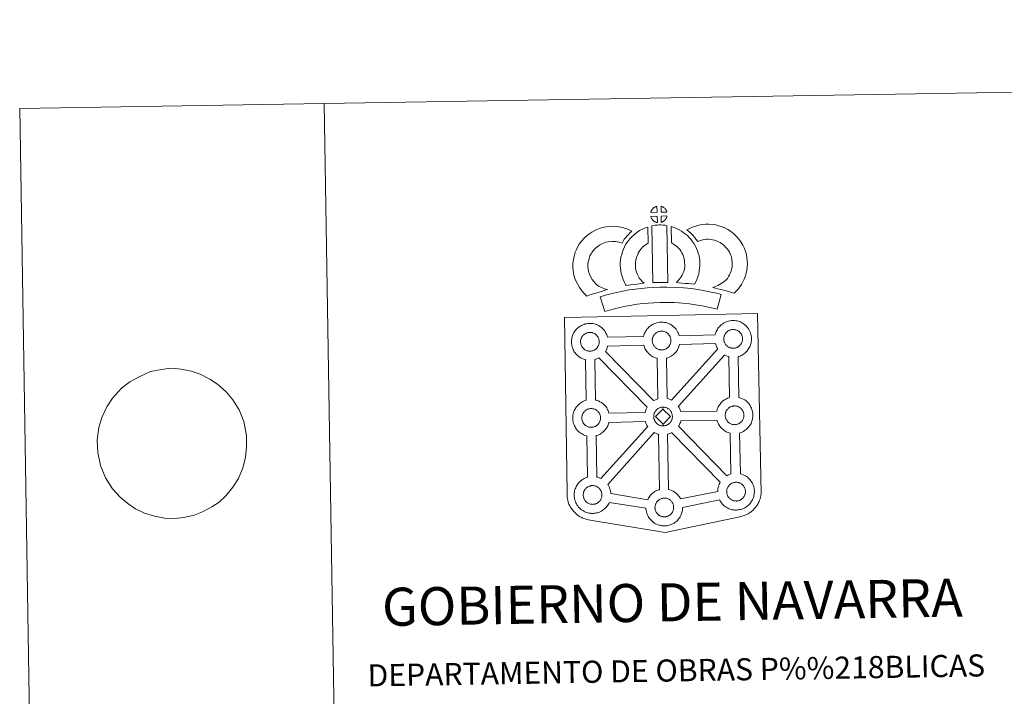
# Model space of a CAD drawing. Units: metres. Extents: x 609341 to 613844, y 4768243 to 4771286.
# Drawn here: x 609341 to 610149, y 4770730 to 4771286 of the extents above; entities that cross this region are included whole.
import ezdxf
from ezdxf.enums import TextEntityAlignment as Align

# ---------------------------------------------------------------- set-up
doc = ezdxf.new("R2010")
doc.units = ezdxf.units.M
doc.header["$MEASUREMENT"] = 0
doc.layers.add('Nivel 63', color=7, linetype='Continuous', lineweight=0)
doc.styles.add('Style-arial', font='arial.shx', dxfattribs={"bigfont": 'arialbig.shx'})

msp = doc.modelspace()

# ---------------------------------------------------------------- linework, layer by layer
at = {"layer": 'Nivel 63', "color": 7, "linetype": 'Continuous', "lineweight": 0}
for p, q in [((609590.7, 4771216.63, 0.01), (609340.74, 4771212.53, 0.01)), ((609590.7, 4771216.63, 0.01), (609639.33, 4768247.03, 0.01)), ((609340.74, 4771212.53, 0.01), (609389.36, 4768242.93, 0.01))]:
    msp.add_line(p, q, dxfattribs=at)
at = {"layer": 'Nivel 63', "color": 250, "linetype": 'Continuous', "lineweight": 0}
msp.add_line((609431.08, 4770988.15, 0.01), (609424.44, 4770983.11, 0.01), dxfattribs=at)
at = {"layer": 'Nivel 63', "color": 7, "linetype": 'Continuous', "lineweight": 0, "elevation": 0.01, "flags": 128}
msp.add_lwpolyline([(613843.76, 4768315.9), (613795.12, 4771285.51), (609590.7, 4771216.63)], dxfattribs=at)
at = {"layer": 'Nivel 63', "color": 7, "linetype": 'Continuous', "lineweight": 13, "elevation": 0.01, "flags": 128}
for points in [[(609864.33, 4771127.39), (609859.06, 4771127.23), (609859.23, 4771127.7), (609859.35, 4771128.11), (609859.52, 4771128.52), (609859.71, 4771128.91), (609859.92, 4771129.29), (609860.16, 4771129.66), (609860.41, 4771130), (609860.71, 4771130.37), (609860.98, 4771130.67), (609861.27, 4771130.95), (609861.57, 4771131.17), (609861.92, 4771131.42), (609862.28, 4771131.65), (609862.74, 4771131.91), (609863.13, 4771132.09), (609863.63, 4771132.28), (609864.12, 4771132.42), (609864.18, 4771132.44)], [(609872.4, 4771127.4), (609867.63, 4771127.45), (609867.49, 4771132.5), (609868.49, 4771132.08), (609869.06, 4771131.8), (609869.64, 4771131.47), (609870.17, 4771131.07), (609870.57, 4771130.71), (609870.89, 4771130.31), (609871.18, 4771129.97), (609871.52, 4771129.5), (609871.73, 4771129.14), (609871.89, 4771128.83), (609872.04, 4771128.48), (609872.24, 4771127.98), (609872.37, 4771127.55)], [(609864.47, 4771118.97), (609864.23, 4771118.99), (609863.86, 4771119.09), (609863.42, 4771119.22), (609862.87, 4771119.45), (609862.46, 4771119.65), (609862.04, 4771119.89), (609861.62, 4771120.19), (609861.28, 4771120.45), (609860.93, 4771120.77), (609860.52, 4771121.2), (609860.14, 4771121.69), (609859.92, 4771122), (609859.74, 4771122.33), (609859.51, 4771122.77), (609859.31, 4771123.23), (609859.17, 4771123.6), (609859.08, 4771124.07), (609864.33, 4771124.13)], [(609859.88, 4771116.22), (609861.21, 4771116.54), (609862.57, 4771116.77), (609864.39, 4771116.95), (609865.8, 4771117.01), (609867.44, 4771117.01), (609869.2, 4771116.91), (609870.95, 4771116.72), (609872.33, 4771116.43), (609873.16, 4771069.85), (609868.8, 4771069.9), (609865.04, 4771069.86), (609860.8, 4771069.69)], [(609867.67, 4771119.05), (609867.59, 4771124.2), (609872.38, 4771124.39), (609872.35, 4771124.29), (609872.25, 4771123.82), (609872.14, 4771123.5), (609871.98, 4771123.07), (609871.8, 4771122.68), (609871.6, 4771122.28), (609871.36, 4771121.94), (609871.14, 4771121.61), (609870.87, 4771121.26), (609870.54, 4771120.9), (609870.22, 4771120.59), (609869.92, 4771120.33), (609869.63, 4771120.09), (609869.34, 4771119.9), (609869.03, 4771119.73), (609868.7, 4771119.55), (609868.3, 4771119.35)], [(609927.62, 4771060.95), (609926.26, 4771061.43), (609924.45, 4771061.98), (609922.14, 4771062.66), (609919.1, 4771063.49), (609916.56, 4771064.12), (609914.15, 4771064.71), (609912.14, 4771065.17), (609910, 4771065.81), (609911.32, 4771066.17), (609912.74, 4771066.68), (609914.2, 4771067.28), (609915.62, 4771068.01), (609916.87, 4771068.84), (609918.95, 4771070.29), (609920.69, 4771071.62), (609921.37, 4771072.28), (609921.97, 4771073.1), (609922.95, 4771074.61), (609923.74, 4771075.97), (609924.35, 4771077.3), (609925.03, 4771079.11), (609925.49, 4771080.65), (609925.83, 4771082.05), (609925.96, 4771083.28), (609926.04, 4771084.95), (609925.99, 4771086.53), (609925.66, 4771088.52), (609925.25, 4771090.75), (609924.91, 4771091.99), (609924.35, 4771093.37), (609923.78, 4771094.58), (609922.8, 4771096.17), (609921.82, 4771097.46), (609920.54, 4771098.91), (609919.09, 4771100.32), (609917.16, 4771101.85), (609916.1, 4771102.59), (609914.72, 4771103.27), (609913.4, 4771103.83), (609911.39, 4771104.45), (609909.8, 4771104.91), (609908.25, 4771105.13), (609906.17, 4771105.3), (609904.51, 4771105.36), (609903.3, 4771105.2), (609901.73, 4771104.83), (609899.77, 4771104.29), (609897.83, 4771103.56), (609897.68, 4771103.51), (609896.12, 4771105.43), (609894.89, 4771107.07), (609893.49, 4771108.59), (609891.93, 4771110.21), (609890.3, 4771111.75), (609888.77, 4771113.03), (609890.96, 4771114.16), (609893.34, 4771115.11), (609895.96, 4771116.11), (609898.64, 4771116.84), (609901.07, 4771117.42), (609903.98, 4771117.77), (609906.85, 4771117.68), (609909.65, 4771117.47), (609912.4, 4771117.05), (609914.94, 4771116.34), (609917.67, 4771115.48), (609919.88, 4771114.55), (609922.4, 4771113.3), (609924.54, 4771111.82), (609927.28, 4771109.65), (609929.52, 4771107.46), (609931.42, 4771105.33), (609933.03, 4771103.2), (609934.7, 4771100.49), (609935.71, 4771098.35), (609936.69, 4771095.94), (609937.34, 4771093.5), (609937.88, 4771090.67), (609938.35, 4771087.71), (609938.44, 4771084.86), (609938.33, 4771082.4), (609938.08, 4771079.9), (609937.44, 4771077.35), (609936.78, 4771075.14), (609935.8, 4771072.53), (609934.76, 4771070.26), (609933.49, 4771068.11), (609932.27, 4771066.21), (609930.98, 4771064.34), (609929.52, 4771062.84)], [(609815.19, 4771067.45), (609816.78, 4771066.55), (609818.17, 4771065.91), (609819.49, 4771065.27), (609821.14, 4771064.61), (609823.65, 4771064.02), (609822.45, 4771063.64), (609820.86, 4771063.23), (609818.69, 4771062.51), (609816.7, 4771061.94), (609813.92, 4771061.07), (609811.71, 4771060.43), (609809.32, 4771059.59), (609806.49, 4771058.6), (609804.55, 4771060.53), (609802.4, 4771062.97), (609800.42, 4771065.54), (609798.76, 4771068.57), (609797.1, 4771072.11), (609795.89, 4771075.93), (609795.26, 4771079.57), (609795, 4771082.63), (609795.06, 4771085.77), (609795.48, 4771088.7), (609796.03, 4771091.44), (609796.97, 4771094.74), (609797.94, 4771096.95), (609799.18, 4771099.34), (609800.24, 4771101.19), (609802.08, 4771103.7), (609804.73, 4771106.53), (609807.44, 4771108.95), (609810.59, 4771111.11), (609814.2, 4771113.06), (609818.44, 4771114.66), (609822.12, 4771115.53), (609827.05, 4771115.94), (609831.48, 4771115.78), (609835.79, 4771114.94), (609840.31, 4771113.6), (609843.54, 4771112.04), (609841.96, 4771110.61), (609840.44, 4771109.04), (609839.38, 4771107.87), (609838.35, 4771106.5), (609837.31, 4771105.23), (609836.4, 4771103.79), (609835.45, 4771102.11), (609832.83, 4771102.89), (609830.05, 4771103.43), (609827.36, 4771103.53), (609824.05, 4771103.25), (609822.07, 4771102.79), (609819.38, 4771101.76), (609817.05, 4771100.5), (609815.11, 4771099.17), (609813.41, 4771097.65), (609811.64, 4771095.78), (609810.65, 4771094.41), (609810.07, 4771093.41), (609809.14, 4771091.61), (609808.66, 4771090.51), (609808.08, 4771088.5), (609807.7, 4771086.63), (609807.44, 4771084.79), (609807.41, 4771083.01), (609807.56, 4771081.16), (609807.96, 4771078.89), (609808.68, 4771076.64), (609809.84, 4771074.17), (609810.84, 4771072.33), (609811.98, 4771070.85), (609813.56, 4771069.04)], [(609849.59, 4771073.43), (609850.84, 4771072.03), (609852.02, 4771070.73), (609853.65, 4771069.17), (609850.99, 4771068.9), (609847.97, 4771068.53), (609845.25, 4771068.18), (609842.78, 4771067.76), (609840.74, 4771067.49), (609838.84, 4771067.26), (609838.31, 4771068.19), (609837.49, 4771069.82), (609836.4, 4771072.13), (609835.46, 4771074.74), (609834.82, 4771077.18), (609834.36, 4771079.54), (609834.13, 4771081.58), (609834.01, 4771083.69), (609834.07, 4771086.19), (609834.26, 4771088.24), (609834.6, 4771090.58), (609835.2, 4771092.83), (609835.87, 4771095.13), (609836.7, 4771097.24), (609837.56, 4771099.07), (609838.7, 4771101.43), (609840.15, 4771103.57), (609841.8, 4771105.58), (609843.78, 4771107.58), (609845.62, 4771109.29), (609847.57, 4771110.7), (609849.9, 4771112.35), (609852.33, 4771113.51), (609854.75, 4771114.72), (609856.56, 4771115.21), (609856.98, 4771102), (609856.21, 4771101.63), (609854.81, 4771100.63), (609853.48, 4771099.67), (609852.39, 4771098.67), (609851.03, 4771097.28), (609850.12, 4771096.16), (609849.46, 4771095.21), (609848.74, 4771093.73), (609848.08, 4771092.33), (609847.61, 4771091.13), (609847.15, 4771089.49), (609846.76, 4771088.08), (609846.57, 4771086.76), (609846.45, 4771085.48), (609846.42, 4771083.9), (609846.49, 4771082.6), (609846.62, 4771081.45), (609846.92, 4771079.93), (609847.31, 4771078.39), (609847.85, 4771076.9), (609848.64, 4771075.25), (609849.24, 4771074.04)], [(609895.07, 4771068.53), (609892.52, 4771068.62), (609890.18, 4771068.88), (609887.45, 4771069.08), (609884.64, 4771069.36), (609881.73, 4771069.53), (609880.13, 4771069.81), (609880.6, 4771070.31), (609881.43, 4771071.15), (609882.4, 4771072.32), (609883.25, 4771073.33), (609884.14, 4771074.53), (609884.96, 4771075.9), (609885.53, 4771077.2), (609886.14, 4771078.71), (609886.4, 4771079.59), (609886.67, 4771081.12), (609886.93, 4771083), (609887.03, 4771083.88), (609887.01, 4771084.63), (609886.9, 4771086.3), (609886.74, 4771088.06), (609886.57, 4771089.01), (609886.23, 4771090.27), (609885.86, 4771091.35), (609885.27, 4771092.74), (609884.65, 4771094.05), (609884.09, 4771095.11), (609883.12, 4771096.49), (609882.58, 4771097.24), (609881.66, 4771098.14), (609880.61, 4771099.24), (609880.11, 4771099.66), (609878.85, 4771100.51), (609877.48, 4771101.51), (609876.67, 4771101.98), (609875.96, 4771102.32), (609875.75, 4771115.62), (609877.12, 4771115.28), (609879.01, 4771114.57), (609880.85, 4771113.73), (609882.48, 4771112.95), (609884.28, 4771111.89), (609885.96, 4771110.68), (609887.61, 4771109.57), (609889.12, 4771108.29), (609890.49, 4771106.85), (609892.01, 4771105.34), (609893.2, 4771103.7), (609894.71, 4771101.56), (609895.74, 4771099.59), (609896.58, 4771097.82), (609897.44, 4771095.78), (609898.09, 4771093.91), (609898.69, 4771091.71), (609899.04, 4771089.68), (609899.26, 4771087.25), (609899.4, 4771085.22), (609899.45, 4771083.37), (609899.23, 4771081.47), (609898.93, 4771079.25), (609898.5, 4771076.72), (609897.84, 4771074.54), (609896.94, 4771072.36), (609896.1, 4771070.44)], [(609916.98, 4771059.88), (609913.57, 4771047.8), (609910.21, 4771048.74), (609906.19, 4771049.66), (609901.35, 4771050.58), (609895.83, 4771051.55), (609890.81, 4771052.3), (609885.17, 4771052.81), (609878.64, 4771053.26), (609872.05, 4771053.49), (609867.14, 4771053.4), (609861.71, 4771053.1), (609857.02, 4771052.88), (609852.63, 4771052.48), (609847.88, 4771051.87), (609843.47, 4771051.26), (609838.54, 4771050.29), (609833.69, 4771049.25), (609829.3, 4771048.22), (609825.18, 4771047.16), (609821.27, 4771045.95), (609817.55, 4771057.94), (609821.76, 4771059.25), (609826.31, 4771060.41), (609830.94, 4771061.51), (609836.02, 4771062.59), (609841.38, 4771063.65), (609846.22, 4771064.32), (609851.26, 4771064.97), (609856.15, 4771065.41), (609861.07, 4771065.65), (609866.69, 4771065.97), (609872.15, 4771066.04), (609879.29, 4771065.79), (609886.16, 4771065.33), (609892.3, 4771064.77), (609897.85, 4771063.94), (609903.61, 4771062.93), (609908.76, 4771061.94), (609913.28, 4771060.93)], [(609809.36, 4771013.41), (609809.14, 4771013.4), (609808.52, 4771013.42), (609808.2, 4771013.46), (609807.86, 4771013.51), (609807.46, 4771013.57), (609807.05, 4771013.67), (609806.53, 4771013.82), (609805.93, 4771014.07), (609805.47, 4771014.3), (609805, 4771014.57), (609804.53, 4771014.89), (609804.13, 4771015.2), (609803.74, 4771015.56), (609803.28, 4771016.04), (609802.86, 4771016.58), (609802.6, 4771016.95), (609802.39, 4771017.32), (609802.15, 4771017.79), (609801.92, 4771018.3), (609801.78, 4771018.73), (609801.6, 4771019.29), (609801.5, 4771019.87), (609801.43, 4771020.41), (609801.38, 4771020.92), (609801.4, 4771021.41), (609801.44, 4771021.87), (609801.49, 4771022.3), (609801.59, 4771022.78), (609801.74, 4771023.29), (609801.88, 4771023.71), (609802.05, 4771024.19), (609802.27, 4771024.65), (609802.52, 4771025.07), (609802.78, 4771025.46), (609803.04, 4771025.85), (609803.38, 4771026.26), (609803.7, 4771026.6), (609804.03, 4771026.92), (609804.39, 4771027.2), (609804.76, 4771027.45), (609805.16, 4771027.71), (609805.66, 4771027.99), (609806.12, 4771028.2), (609806.67, 4771028.41), (609807.21, 4771028.58), (609807.76, 4771028.69), (609808.28, 4771028.78), (609808.77, 4771028.82), (609809.16, 4771028.83), (609809.68, 4771028.8), (609810.28, 4771028.73), (609810.82, 4771028.6), (609811.31, 4771028.48), (609812.13, 4771028.19), (609812.75, 4771027.88), (609813.41, 4771027.51), (609814.02, 4771027.05), (609814.48, 4771026.63), (609814.84, 4771026.2), (609815.15, 4771025.83), (609815.54, 4771025.29), (609815.77, 4771024.87), (609815.94, 4771024.54), (609816.12, 4771024.15), (609816.34, 4771023.59), (609816.48, 4771023.11), (609816.63, 4771022.55), (609816.68, 4771021.98), (609816.73, 4771021.42), (609816.74, 4771020.93), (609816.72, 4771020.42), (609816.66, 4771019.95), (609816.56, 4771019.51), (609816.45, 4771018.99), (609816.34, 4771018.61), (609816.15, 4771018.13), (609815.95, 4771017.71), (609815.71, 4771017.24), (609815.45, 4771016.85), (609815.21, 4771016.51), (609814.92, 4771016.11), (609814.53, 4771015.7), (609814.2, 4771015.36), (609813.85, 4771015.08), (609813.52, 4771014.8), (609813.18, 4771014.57), (609812.84, 4771014.38), (609812.48, 4771014.19), (609812.01, 4771013.96), (609811.56, 4771013.81), (609811.14, 4771013.69), (609810.7, 4771013.58), (609810.22, 4771013.49), (609809.74, 4771013.44)], [(609868.23, 4771014.45), (609868.01, 4771014.45), (609867.39, 4771014.47), (609867.06, 4771014.51), (609866.74, 4771014.55), (609866.33, 4771014.6), (609865.92, 4771014.71), (609865.4, 4771014.86), (609864.79, 4771015.12), (609864.33, 4771015.35), (609863.87, 4771015.61), (609863.39, 4771015.93), (609863, 4771016.25), (609862.6, 4771016.61), (609862.16, 4771017.09), (609861.73, 4771017.62), (609861.47, 4771017.99), (609861.26, 4771018.36), (609861.01, 4771018.83), (609860.79, 4771019.35), (609860.64, 4771019.77), (609860.49, 4771020.33), (609860.36, 4771020.92), (609860.3, 4771021.46), (609860.25, 4771021.96), (609860.28, 4771022.45), (609860.31, 4771022.91), (609860.37, 4771023.35), (609860.46, 4771023.82), (609860.6, 4771024.33), (609860.75, 4771024.76), (609860.92, 4771025.23), (609861.14, 4771025.69), (609861.38, 4771026.11), (609861.65, 4771026.51), (609861.91, 4771026.89), (609862.26, 4771027.3), (609862.56, 4771027.64), (609862.9, 4771027.97), (609863.25, 4771028.24), (609863.63, 4771028.49), (609864.03, 4771028.76), (609864.53, 4771029.04), (609864.99, 4771029.25), (609865.54, 4771029.45), (609866.08, 4771029.61), (609866.64, 4771029.73), (609867.15, 4771029.82), (609867.65, 4771029.86), (609868.03, 4771029.87), (609868.55, 4771029.84), (609869.14, 4771029.78), (609869.69, 4771029.65), (609870.19, 4771029.52), (609871, 4771029.23), (609871.63, 4771028.91), (609872.27, 4771028.56), (609872.89, 4771028.1), (609873.34, 4771027.67), (609873.71, 4771027.24), (609874.02, 4771026.88), (609874.41, 4771026.33), (609874.65, 4771025.91), (609874.81, 4771025.58), (609874.99, 4771025.2), (609875.21, 4771024.63), (609875.36, 4771024.14), (609875.49, 4771023.59), (609875.56, 4771023.01), (609875.6, 4771022.47), (609875.61, 4771021.98), (609875.58, 4771021.46), (609875.53, 4771021), (609875.43, 4771020.54), (609875.32, 4771020.03), (609875.2, 4771019.66), (609875.02, 4771019.17), (609874.83, 4771018.75), (609874.59, 4771018.27), (609874.32, 4771017.88), (609874.07, 4771017.55), (609873.78, 4771017.15), (609873.4, 4771016.75), (609873.06, 4771016.41), (609872.73, 4771016.11), (609872.39, 4771015.85), (609872.05, 4771015.61), (609871.7, 4771015.42), (609871.35, 4771015.23), (609870.88, 4771015.01), (609870.43, 4771014.85), (609870, 4771014.73), (609869.57, 4771014.62), (609869.09, 4771014.53), (609868.6, 4771014.47)], [(609927.03, 4771015.78), (609926.82, 4771015.77), (609926.18, 4771015.8), (609925.86, 4771015.83), (609925.53, 4771015.88), (609925.13, 4771015.94), (609924.72, 4771016.05), (609924.2, 4771016.19), (609923.59, 4771016.45), (609923.13, 4771016.68), (609922.67, 4771016.94), (609922.19, 4771017.27), (609921.8, 4771017.58), (609921.41, 4771017.94), (609920.95, 4771018.42), (609920.53, 4771018.96), (609920.27, 4771019.33), (609920.07, 4771019.69), (609919.82, 4771020.17), (609919.59, 4771020.68), (609919.44, 4771021.1), (609919.28, 4771021.67), (609919.16, 4771022.25), (609919.1, 4771022.79), (609919.05, 4771023.3), (609919.07, 4771023.79), (609919.1, 4771024.25), (609919.17, 4771024.67), (609919.26, 4771025.16), (609919.4, 4771025.67), (609919.55, 4771026.1), (609919.73, 4771026.56), (609919.94, 4771027.02), (609920.18, 4771027.44), (609920.45, 4771027.85), (609920.72, 4771028.22), (609921.06, 4771028.63), (609921.37, 4771028.97), (609921.7, 4771029.3), (609922.05, 4771029.57), (609922.43, 4771029.83), (609922.83, 4771030.09), (609923.34, 4771030.37), (609923.8, 4771030.58), (609924.35, 4771030.78), (609924.88, 4771030.95), (609925.44, 4771031.07), (609925.94, 4771031.15), (609926.44, 4771031.19), (609926.83, 4771031.21), (609927.35, 4771031.18), (609927.94, 4771031.1), (609928.5, 4771030.98), (609928.99, 4771030.85), (609929.79, 4771030.56), (609930.43, 4771030.25), (609931.07, 4771029.89), (609931.68, 4771029.44), (609932.14, 4771029.01), (609932.51, 4771028.58), (609932.82, 4771028.2), (609933.21, 4771027.67), (609933.44, 4771027.24), (609933.62, 4771026.92), (609933.8, 4771026.53), (609934.01, 4771025.97), (609934.16, 4771025.48), (609934.29, 4771024.93), (609934.36, 4771024.35), (609934.4, 4771023.8), (609934.41, 4771023.31), (609934.39, 4771022.8), (609934.33, 4771022.33), (609934.23, 4771021.88), (609934.12, 4771021.37), (609934.01, 4771020.99), (609933.82, 4771020.5), (609933.62, 4771020.07), (609933.38, 4771019.61), (609933.12, 4771019.23), (609932.88, 4771018.89), (609932.58, 4771018.48), (609932.2, 4771018.08), (609931.87, 4771017.75), (609931.52, 4771017.44), (609931.19, 4771017.19), (609930.84, 4771016.94), (609930.5, 4771016.76), (609930.15, 4771016.57), (609929.68, 4771016.34), (609929.22, 4771016.19), (609928.81, 4771016.07), (609928.37, 4771015.96), (609927.89, 4771015.86), (609927.4, 4771015.81)], [(609864.94, 4770974.31), (609864.35, 4770974.13), (609863.38, 4770973.78), (609862.36, 4770973.31), (609861.42, 4770972.78), (609821.89, 4771013.19), (609822.08, 4771013.46), (609822.6, 4771014.49), (609822.96, 4771015.26), (609823.32, 4771016.2), (609823.6, 4771017.13), (609823.72, 4771017.64), (609853.37, 4771018.22), (609853.59, 4771017.51), (609853.88, 4771016.66), (609854.31, 4771015.65), (609854.74, 4771014.85), (609855.18, 4771014.06), (609855.77, 4771013.22), (609856.54, 4771012.24), (609857.39, 4771011.35), (609858.18, 4771010.62), (609859.02, 4771009.97), (609859.91, 4771009.35), (609860.83, 4771008.83), (609861.68, 4771008.4), (609862.89, 4771007.88), (609863.99, 4771007.56), (609864.32, 4771007.49)], [(609875.98, 4770973.29), (609875.09, 4770973.72), (609873.58, 4770974.28), (609872.61, 4770974.51), (609871.86, 4771007.57), (609871.93, 4771007.6), (609872.62, 4771007.8), (609873.63, 4771008.13), (609874.7, 4771008.64), (609875.26, 4771008.95), (609875.93, 4771009.32), (609876.75, 4771009.87), (609877.45, 4771010.43), (609878.14, 4771011.03), (609878.69, 4771011.59), (609879.45, 4771012.4), (609880.08, 4771013.24), (609880.4, 4771013.7), (609880.96, 4771014.5), (609881.47, 4771015.53), (609881.83, 4771016.3), (609882.19, 4771017.25), (609882.48, 4771018.17), (609882.62, 4771018.81), (609912.14, 4771019.62), (609912.38, 4771018.83), (609912.68, 4771017.98), (609913.11, 4771016.98), (609913.54, 4771016.18), (609913.98, 4771015.39), (609914.1, 4771015.22)], [(609856.08, 4770967.34), (609855.78, 4770966.83), (609855.31, 4770965.83), (609854.96, 4770964.93), (609854.73, 4770964.2), (609854.44, 4770963.21), (609854.4, 4770963.01), (609824.69, 4770962.53), (609824.41, 4770963.51), (609823.98, 4770964.58), (609823.65, 4770965.3), (609823.37, 4770965.86), (609822.85, 4770966.8), (609822.05, 4770967.88), (609821.55, 4770968.49), (609820.88, 4770969.27), (609819.84, 4770970.24), (609818.52, 4770971.24), (609817.25, 4770971.94), (609816.08, 4770972.52), (609814.56, 4770973.06), (609813.76, 4770973.28), (609813.17, 4771006.59), (609813.76, 4771006.76), (609814.75, 4771007.1), (609815.82, 4771007.6), (609816.4, 4771007.91), (609816.4, 4771007.91)], [(609923.85, 4770975.34), (609923.13, 4770975.11), (609922.14, 4770974.75), (609921.14, 4770974.29), (609920.16, 4770973.74), (609919.44, 4770973.28), (609918.84, 4770972.85), (609918.05, 4770972.25), (609917.21, 4770971.45), (609916.62, 4770970.81), (609915.98, 4770970.03), (609915.46, 4770969.27), (609915.05, 4770968.64), (609914.55, 4770967.81), (609914.08, 4770966.79), (609913.73, 4770965.91), (609913.49, 4770965.18), (609913.24, 4770964.29), (609883.68, 4770963.83), (609883.41, 4770964.71), (609882.99, 4770965.78), (609882.66, 4770966.5), (609882.38, 4770967.06), (609881.85, 4770967.99), (609881.72, 4770968.19), (609919.72, 4771010.11), (609920.49, 4771009.74), (609921.69, 4771009.22), (609922.8, 4771008.9), (609923.18, 4771008.81)], [(609810.43, 4770950.89), (609810.22, 4770950.89), (609809.59, 4770950.91), (609809.26, 4770950.94), (609808.93, 4770950.99), (609808.53, 4770951.06), (609808.11, 4770951.16), (609807.6, 4770951.3), (609806.99, 4770951.57), (609806.53, 4770951.79), (609806.06, 4770952.06), (609805.59, 4770952.37), (609805.2, 4770952.69), (609804.8, 4770953.05), (609804.35, 4770953.52), (609803.93, 4770954.07), (609803.67, 4770954.44), (609803.46, 4770954.81), (609803.21, 4770955.28), (609802.99, 4770955.79), (609802.84, 4770956.21), (609802.67, 4770956.79), (609802.56, 4770957.36), (609802.49, 4770957.91), (609802.46, 4770958.41), (609802.47, 4770958.9), (609802.5, 4770959.36), (609802.56, 4770959.78), (609802.65, 4770960.27), (609802.8, 4770960.78), (609802.95, 4770961.21), (609803.12, 4770961.67), (609803.34, 4770962.13), (609803.58, 4770962.55), (609803.85, 4770962.96), (609804.12, 4770963.33), (609804.45, 4770963.74), (609804.76, 4770964.09), (609805.1, 4770964.41), (609805.46, 4770964.68), (609805.82, 4770964.94), (609806.22, 4770965.2), (609806.73, 4770965.49), (609807.19, 4770965.69), (609807.74, 4770965.89), (609808.28, 4770966.06), (609808.83, 4770966.18), (609809.34, 4770966.27), (609809.84, 4770966.3), (609810.22, 4770966.32), (609810.74, 4770966.29), (609811.34, 4770966.21), (609811.89, 4770966.1), (609812.37, 4770965.97), (609813.2, 4770965.67), (609813.83, 4770965.37), (609814.47, 4770965.01), (609815.09, 4770964.55), (609815.54, 4770964.12), (609815.91, 4770963.69), (609816.21, 4770963.33), (609816.6, 4770962.79), (609816.84, 4770962.35), (609817.01, 4770962.03), (609817.19, 4770961.64), (609817.41, 4770961.08), (609817.56, 4770960.59), (609817.69, 4770960.03), (609817.75, 4770959.46), (609817.8, 4770958.91), (609817.8, 4770958.42), (609817.78, 4770957.91), (609817.72, 4770957.44), (609817.63, 4770956.99), (609817.52, 4770956.47), (609817.4, 4770956.1), (609817.21, 4770955.62), (609817.02, 4770955.18), (609816.78, 4770954.72), (609816.52, 4770954.33), (609816.29, 4770954), (609815.98, 4770953.6), (609815.6, 4770953.19), (609815.26, 4770952.85), (609814.92, 4770952.55), (609814.59, 4770952.29), (609814.24, 4770952.05), (609813.9, 4770951.87), (609813.54, 4770951.67), (609813.08, 4770951.46), (609812.62, 4770951.3), (609812.2, 4770951.17), (609811.76, 4770951.07), (609811.29, 4770950.97), (609810.81, 4770950.92)], [(609869.09, 4770965.92), (609862.96, 4770959.65), (609869.21, 4770953.51), (609869.44, 4770952.1), (609869.22, 4770952.08), (609868.6, 4770952.11), (609868.27, 4770952.15), (609867.94, 4770952.19), (609867.54, 4770952.25), (609867.12, 4770952.36), (609866.61, 4770952.5), (609866, 4770952.76), (609865.54, 4770952.99), (609865.08, 4770953.26), (609864.6, 4770953.59), (609864.21, 4770953.89), (609863.81, 4770954.25), (609863.36, 4770954.73), (609862.94, 4770955.28), (609862.68, 4770955.64), (609862.47, 4770956), (609862.22, 4770956.49), (609862, 4770956.99), (609861.85, 4770957.43), (609861.68, 4770957.98), (609861.56, 4770958.56), (609861.5, 4770959.11), (609861.47, 4770959.61), (609861.48, 4770960.11), (609861.51, 4770960.57), (609861.58, 4770960.99), (609861.67, 4770961.47), (609861.81, 4770961.99), (609861.95, 4770962.41), (609862.14, 4770962.88), (609862.34, 4770963.34), (609862.6, 4770963.76), (609862.85, 4770964.16), (609863.12, 4770964.54), (609863.46, 4770964.95), (609863.77, 4770965.29), (609864.12, 4770965.62), (609864.46, 4770965.87), (609864.83, 4770966.14), (609865.23, 4770966.4), (609865.75, 4770966.69), (609866.2, 4770966.9), (609866.74, 4770967.1), (609867.28, 4770967.27), (609867.84, 4770967.38), (609868.36, 4770967.47), (609868.86, 4770967.51), (609869.24, 4770967.53)], [(609869.44, 4770952.1), (609869.21, 4770953.51), (609875.31, 4770959.75), (609869.09, 4770965.92), (609869.24, 4770967.53), (609869.76, 4770967.49), (609870.35, 4770967.42), (609870.9, 4770967.3), (609871.39, 4770967.17), (609872.2, 4770966.88), (609872.84, 4770966.57), (609873.49, 4770966.2), (609874.09, 4770965.74), (609874.55, 4770965.32), (609874.91, 4770964.89), (609875.23, 4770964.52), (609875.62, 4770963.99), (609875.85, 4770963.55), (609876.03, 4770963.23), (609876.2, 4770962.85), (609876.42, 4770962.29), (609876.57, 4770961.79), (609876.7, 4770961.25), (609876.76, 4770960.66), (609876.81, 4770960.11), (609876.82, 4770959.63), (609876.79, 4770959.12), (609876.73, 4770958.65), (609876.64, 4770958.19), (609876.53, 4770957.68), (609876.42, 4770957.3), (609876.23, 4770956.82), (609876.03, 4770956.4), (609875.79, 4770955.93), (609875.53, 4770955.54), (609875.29, 4770955.19), (609874.99, 4770954.8), (609874.6, 4770954.39), (609874.27, 4770954.06), (609873.94, 4770953.76), (609873.6, 4770953.5), (609873.25, 4770953.26), (609872.92, 4770953.07), (609872.55, 4770952.88), (609872.08, 4770952.65), (609871.64, 4770952.5), (609871.22, 4770952.38), (609870.78, 4770952.27), (609870.3, 4770952.17), (609869.82, 4770952.13)], [(609928.21, 4770953.08), (609927.99, 4770953.07), (609927.37, 4770953.1), (609927.04, 4770953.12), (609926.71, 4770953.17), (609926.3, 4770953.24), (609925.9, 4770953.34), (609925.38, 4770953.49), (609924.77, 4770953.75), (609924.31, 4770953.97), (609923.85, 4770954.24), (609923.37, 4770954.56), (609922.98, 4770954.87), (609922.58, 4770955.23), (609922.13, 4770955.71), (609921.7, 4770956.25), (609921.44, 4770956.61), (609921.24, 4770956.99), (609920.99, 4770957.47), (609920.76, 4770957.97), (609920.62, 4770958.39), (609920.46, 4770958.96), (609920.34, 4770959.54), (609920.26, 4770960.09), (609920.23, 4770960.59), (609920.25, 4770961.09), (609920.29, 4770961.54), (609920.35, 4770961.97), (609920.43, 4770962.45), (609920.58, 4770962.95), (609920.72, 4770963.39), (609920.91, 4770963.86), (609921.13, 4770964.32), (609921.37, 4770964.74), (609921.62, 4770965.14), (609921.89, 4770965.52), (609922.23, 4770965.93), (609922.54, 4770966.27), (609922.88, 4770966.59), (609923.23, 4770966.86), (609923.61, 4770967.13), (609924, 4770967.38), (609924.5, 4770967.66), (609924.97, 4770967.87), (609925.52, 4770968.08), (609926.06, 4770968.24), (609926.61, 4770968.37), (609927.12, 4770968.45), (609927.62, 4770968.48), (609928, 4770968.51), (609928.53, 4770968.48), (609929.11, 4770968.4), (609929.67, 4770968.27), (609930.16, 4770968.15), (609930.97, 4770967.86), (609931.6, 4770967.55), (609932.25, 4770967.19), (609932.86, 4770966.73), (609933.32, 4770966.29), (609933.69, 4770965.87), (609933.99, 4770965.51), (609934.38, 4770964.97), (609934.62, 4770964.54), (609934.79, 4770964.21), (609934.97, 4770963.82), (609935.19, 4770963.27), (609935.33, 4770962.77), (609935.46, 4770962.22), (609935.54, 4770961.64), (609935.58, 4770961.09), (609935.59, 4770960.6), (609935.56, 4770960.09), (609935.5, 4770959.62), (609935.41, 4770959.17), (609935.3, 4770958.66), (609935.17, 4770958.29), (609934.99, 4770957.8), (609934.8, 4770957.36), (609934.56, 4770956.91), (609934.29, 4770956.52), (609934.05, 4770956.18), (609933.76, 4770955.78), (609933.37, 4770955.38), (609933.04, 4770955.04), (609932.7, 4770954.74), (609932.37, 4770954.48), (609932.02, 4770954.23), (609931.69, 4770954.06), (609931.34, 4770953.85), (609930.85, 4770953.64), (609930.4, 4770953.49), (609929.98, 4770953.36), (609929.54, 4770953.26), (609929.07, 4770953.15), (609928.58, 4770953.1)], [(609818.14, 4770908.86), (609817.23, 4770909.29), (609815.71, 4770909.85), (609814.78, 4770910.09), (609814.2, 4770944.07), (609814.83, 4770944.24), (609815.82, 4770944.58), (609816.89, 4770945.09), (609817.46, 4770945.4), (609818.13, 4770945.77), (609818.94, 4770946.33), (609819.65, 4770946.88), (609820.32, 4770947.48), (609820.89, 4770948.04), (609821.66, 4770948.84), (609822.27, 4770949.69), (609822.59, 4770950.15), (609823.14, 4770950.95), (609823.66, 4770951.97), (609824.03, 4770952.74), (609824.39, 4770953.69), (609824.68, 4770954.62), (609824.74, 4770954.93), (609854.67, 4770955.55), (609854.79, 4770955.16), (609855.09, 4770954.3), (609855.52, 4770953.3), (609855.94, 4770952.49), (609856.38, 4770951.71), (609856.56, 4770951.47)], [(609924.83, 4770912.59), (609924.34, 4770912.44), (609923.35, 4770912.08), (609922.36, 4770911.61), (609921.46, 4770911.12), (609881.91, 4770951.8), (609882.16, 4770952.15), (609882.67, 4770953.17), (609883.03, 4770953.96), (609883.41, 4770954.9), (609883.68, 4770955.81), (609883.76, 4770956.16), (609913.33, 4770956.89), (609913.56, 4770956.13), (609913.86, 4770955.28), (609914.29, 4770954.28), (609914.72, 4770953.47), (609915.15, 4770952.68), (609915.75, 4770951.84), (609916.52, 4770950.87), (609917.36, 4770949.98), (609918.15, 4770949.25), (609918.99, 4770948.59), (609919.89, 4770947.98), (609920.8, 4770947.45), (609921.66, 4770947.03), (609922.86, 4770946.51), (609923.97, 4770946.19), (609924.22, 4770946.14)], [(609866.23, 4770899.71), (609865.41, 4770899.45), (609864.44, 4770899.1), (609863.42, 4770898.63), (609862.44, 4770898.09), (609861.74, 4770897.61), (609861.13, 4770897.2), (609860.33, 4770896.59), (609859.5, 4770895.79), (609858.92, 4770895.15), (609858.27, 4770894.38), (609857.74, 4770893.62), (609857.33, 4770892.98), (609856.85, 4770892.14), (609856.53, 4770891.47), (609826.29, 4770896.69), (609826.26, 4770896.99), (609826.13, 4770898.16), (609825.84, 4770899.31), (609825.56, 4770900.29), (609825.14, 4770901.37), (609824.8, 4770902.07), (609824.51, 4770902.63), (609824, 4770903.58), (609823.69, 4770903.99), (609861.89, 4770946.56), (609862.04, 4770946.47), (609862.89, 4770946.05), (609864.1, 4770945.53), (609865.21, 4770945.21), (609865.5, 4770945.14)], [(609916.14, 4770905.77), (609915.77, 4770905.13), (609915.29, 4770904.13), (609914.94, 4770903.23), (609914.7, 4770902.49), (609914.42, 4770901.52), (609914.22, 4770900.52), (609914.1, 4770899.64), (609914.06, 4770898.83), (609914.04, 4770898.34), (609883.57, 4770892.11), (609883.44, 4770892.38), (609882.91, 4770893.31), (609882.12, 4770894.41), (609881.62, 4770895.02), (609880.95, 4770895.79), (609879.91, 4770896.76), (609878.58, 4770897.75), (609877.33, 4770898.47), (609876.15, 4770899.04), (609874.63, 4770899.59), (609873.73, 4770899.83), (609872.82, 4770945.17), (609873.14, 4770945.25), (609873.84, 4770945.46), (609874.83, 4770945.79), (609875.9, 4770946.29), (609876.24, 4770946.47)], [(609811.59, 4770887.68), (609811.36, 4770887.67), (609810.74, 4770887.69), (609810.41, 4770887.72), (609810.08, 4770887.77), (609809.68, 4770887.83), (609809.26, 4770887.94), (609808.74, 4770888.08), (609808.14, 4770888.34), (609807.68, 4770888.56), (609807.22, 4770888.84), (609806.74, 4770889.16), (609806.35, 4770889.47), (609805.96, 4770889.83), (609805.51, 4770890.3), (609805.08, 4770890.85), (609804.82, 4770891.21), (609804.61, 4770891.59), (609804.36, 4770892.07), (609804.14, 4770892.57), (609803.99, 4770892.99), (609803.82, 4770893.56), (609803.71, 4770894.14), (609803.64, 4770894.69), (609803.61, 4770895.19), (609803.62, 4770895.69), (609803.66, 4770896.14), (609803.71, 4770896.57), (609803.8, 4770897.04), (609803.95, 4770897.56), (609804.1, 4770897.99), (609804.28, 4770898.45), (609804.49, 4770898.91), (609804.74, 4770899.33), (609805, 4770899.73), (609805.26, 4770900.12), (609805.6, 4770900.52), (609805.91, 4770900.86), (609806.25, 4770901.2), (609806.6, 4770901.46), (609806.97, 4770901.72), (609807.38, 4770901.98), (609807.88, 4770902.27), (609808.34, 4770902.48), (609808.89, 4770902.67), (609809.42, 4770902.84), (609809.98, 4770902.96), (609810.49, 4770903.05), (609810.98, 4770903.08), (609811.37, 4770903.1), (609811.9, 4770903.07), (609812.49, 4770903), (609813.04, 4770902.87), (609813.53, 4770902.75), (609814.34, 4770902.46), (609814.97, 4770902.15), (609815.63, 4770901.78), (609816.23, 4770901.32), (609816.69, 4770900.89), (609817.06, 4770900.47), (609817.36, 4770900.09), (609817.75, 4770899.56), (609817.98, 4770899.13), (609818.16, 4770898.81), (609818.34, 4770898.43), (609818.56, 4770897.86), (609818.7, 4770897.38), (609818.84, 4770896.82), (609818.9, 4770896.24), (609818.94, 4770895.68), (609818.95, 4770895.2), (609818.93, 4770894.69), (609818.88, 4770894.21), (609818.78, 4770893.77), (609818.68, 4770893.26), (609818.55, 4770892.88), (609818.36, 4770892.4), (609818.17, 4770891.97), (609817.92, 4770891.5), (609817.66, 4770891.11), (609817.42, 4770890.77), (609817.13, 4770890.38), (609816.74, 4770889.97), (609816.41, 4770889.64), (609816.07, 4770889.34), (609815.74, 4770889.07), (609815.4, 4770888.84), (609815.05, 4770888.65), (609814.69, 4770888.46), (609814.22, 4770888.23), (609813.77, 4770888.08), (609813.36, 4770887.95), (609812.91, 4770887.85), (609812.44, 4770887.75), (609811.95, 4770887.7)], [(609929.42, 4770890.41), (609929.21, 4770890.4), (609928.58, 4770890.42), (609928.25, 4770890.46), (609927.92, 4770890.5), (609927.52, 4770890.56), (609927.1, 4770890.66), (609926.59, 4770890.81), (609925.98, 4770891.07), (609925.53, 4770891.3), (609925.05, 4770891.57), (609924.58, 4770891.89), (609924.18, 4770892.19), (609923.8, 4770892.56), (609923.34, 4770893.03), (609922.91, 4770893.58), (609922.66, 4770893.94), (609922.45, 4770894.31), (609922.2, 4770894.79), (609921.99, 4770895.3), (609921.83, 4770895.73), (609921.66, 4770896.29), (609921.56, 4770896.87), (609921.48, 4770897.41), (609921.45, 4770897.91), (609921.46, 4770898.41), (609921.5, 4770898.87), (609921.55, 4770899.29), (609921.64, 4770899.78), (609921.8, 4770900.28), (609921.94, 4770900.71), (609922.12, 4770901.19), (609922.33, 4770901.64), (609922.58, 4770902.06), (609922.84, 4770902.47), (609923.1, 4770902.84), (609923.45, 4770903.25), (609923.75, 4770903.59), (609924.1, 4770903.92), (609924.44, 4770904.19), (609924.82, 4770904.45), (609925.21, 4770904.71), (609925.72, 4770904.99), (609926.19, 4770905.2), (609926.73, 4770905.4), (609927.26, 4770905.57), (609927.82, 4770905.69), (609928.34, 4770905.78), (609928.82, 4770905.81), (609929.21, 4770905.83), (609929.73, 4770905.81), (609930.33, 4770905.72), (609930.88, 4770905.61), (609931.37, 4770905.48), (609932.18, 4770905.18), (609932.82, 4770904.87), (609933.46, 4770904.51), (609934.09, 4770904.05), (609934.53, 4770903.61), (609934.9, 4770903.2), (609935.21, 4770902.82), (609935.6, 4770902.3), (609935.84, 4770901.86), (609936, 4770901.54), (609936.18, 4770901.15), (609936.4, 4770900.59), (609936.54, 4770900.09), (609936.68, 4770899.55), (609936.75, 4770898.97), (609936.8, 4770898.41), (609936.79, 4770897.93), (609936.77, 4770897.42), (609936.72, 4770896.94), (609936.62, 4770896.5), (609936.5, 4770895.99), (609936.4, 4770895.62), (609936.2, 4770895.13), (609936.01, 4770894.69), (609935.77, 4770894.23), (609935.5, 4770893.84), (609935.28, 4770893.5), (609934.97, 4770893.1), (609934.59, 4770892.7), (609934.26, 4770892.36), (609933.91, 4770892.06), (609933.58, 4770891.8), (609933.23, 4770891.57), (609932.9, 4770891.38), (609932.54, 4770891.18), (609932.06, 4770890.96), (609931.61, 4770890.81), (609931.2, 4770890.68), (609930.76, 4770890.58), (609930.28, 4770890.49), (609929.8, 4770890.43)], [(609870.5, 4770877.42), (609870.28, 4770877.41), (609869.66, 4770877.44), (609869.33, 4770877.47), (609869, 4770877.51), (609868.6, 4770877.58), (609868.19, 4770877.68), (609867.67, 4770877.83), (609867.06, 4770878.09), (609866.6, 4770878.31), (609866.13, 4770878.59), (609865.66, 4770878.91), (609865.26, 4770879.21), (609864.87, 4770879.58), (609864.42, 4770880.05), (609864, 4770880.59), (609863.74, 4770880.95), (609863.53, 4770881.33), (609863.28, 4770881.81), (609863.06, 4770882.31), (609862.92, 4770882.75), (609862.74, 4770883.3), (609862.63, 4770883.89), (609862.56, 4770884.43), (609862.53, 4770884.93), (609862.54, 4770885.43), (609862.56, 4770885.89), (609862.62, 4770886.31), (609862.72, 4770886.79), (609862.87, 4770887.3), (609863.01, 4770887.73), (609863.19, 4770888.21), (609863.41, 4770888.66), (609863.65, 4770889.07), (609863.91, 4770889.48), (609864.18, 4770889.86), (609864.52, 4770890.26), (609864.83, 4770890.61), (609865.17, 4770890.93), (609865.53, 4770891.2), (609865.9, 4770891.46), (609866.3, 4770891.73), (609866.8, 4770892.01), (609867.26, 4770892.22), (609867.81, 4770892.42), (609868.35, 4770892.59), (609868.9, 4770892.71), (609869.41, 4770892.8), (609869.91, 4770892.83), (609870.29, 4770892.85), (609870.82, 4770892.82), (609871.41, 4770892.74), (609871.96, 4770892.62), (609872.45, 4770892.5), (609873.26, 4770892.2), (609873.89, 4770891.89), (609874.54, 4770891.53), (609875.16, 4770891.06), (609875.61, 4770890.64), (609875.98, 4770890.21), (609876.28, 4770889.84), (609876.67, 4770889.31), (609876.91, 4770888.88), (609877.08, 4770888.55), (609877.26, 4770888.16), (609877.48, 4770887.61), (609877.62, 4770887.12), (609877.75, 4770886.57), (609877.83, 4770885.98), (609877.86, 4770885.43), (609877.88, 4770884.94), (609877.85, 4770884.43), (609877.8, 4770883.96), (609877.7, 4770883.52), (609877.59, 4770883.01), (609877.47, 4770882.64), (609877.29, 4770882.14), (609877.09, 4770881.72), (609876.84, 4770881.25), (609876.58, 4770880.86), (609876.35, 4770880.52), (609876.05, 4770880.12), (609875.67, 4770879.72), (609875.33, 4770879.38), (609874.99, 4770879.08), (609874.65, 4770878.82), (609874.31, 4770878.58), (609873.97, 4770878.4), (609873.61, 4770878.2), (609873.14, 4770877.97), (609872.7, 4770877.83), (609872.27, 4770877.7), (609871.84, 4770877.59), (609871.36, 4770877.49), (609870.87, 4770877.45)]]:
    msp.add_lwpolyline(points, close=True, dxfattribs=at)
at = {"layer": 'Nivel 63', "color": 7, "linetype": 'Continuous', "lineweight": 0, "elevation": 0.01, "flags": 128}
for points in [[(609788.1, 4771040.92), (609869.92, 4771042.61), (609946.86, 4771044.2), (609949.67, 4770896.73), (609949.66, 4770895.93), (609949.46, 4770894.95), (609949.19, 4770893.37), (609948.87, 4770892.15), (609948.46, 4770891.08), (609948.04, 4770889.99), (609947.67, 4770889.1), (609947.26, 4770888.27), (609946.58, 4770887.09), (609945.62, 4770885.82), (609944.13, 4770883.9), (609943.06, 4770882.89), (609941.92, 4770881.9), (609940.61, 4770880.89), (609938.94, 4770879.81), (609937.22, 4770879.06), (609934.84, 4770878.15), (609932.33, 4770877.41), (609870.8, 4770864.5), (609809.35, 4770874.69), (609806.65, 4770875.22), (609805.17, 4770875.68), (609803.22, 4770876.45), (609801.8, 4770877.14), (609800.62, 4770877.73), (609798.91, 4770878.91), (609797.13, 4770880.4), (609795.54, 4770882.06), (609794.5, 4770883.33), (609793.17, 4770885.26), (609792.63, 4770886.37), (609791.9, 4770887.91), (609791.33, 4770889.39), (609790.92, 4770891), (609790.65, 4770892.22), (609790.43, 4770893.91), (609790.45, 4770897.51)], [(609823.62, 4771024.84), (609853.19, 4771025.55), (609853.47, 4771026.51), (609853.71, 4771027.25), (609854.05, 4771028.14), (609854.53, 4771029.14), (609855.02, 4771029.97), (609855.43, 4771030.61), (609855.96, 4771031.37), (609856.6, 4771032.14), (609857.18, 4771032.79), (609858.02, 4771033.58), (609858.81, 4771034.19), (609859.43, 4771034.62), (609860.14, 4771035.08), (609861.12, 4771035.64), (609862.12, 4771036.09), (609863.1, 4771036.45), (609864.13, 4771036.77), (609865.2, 4771037), (609866.19, 4771037.16), (609867.1, 4771037.23), (609867.98, 4771037.27), (609869.19, 4771037.21), (609870.36, 4771037.06), (609871.33, 4771036.84), (609872.31, 4771036.59), (609873.83, 4771036.04), (609875.01, 4771035.46), (609876.27, 4771034.75), (609877.6, 4771033.76), (609878.64, 4771032.79), (609879.3, 4771032.01), (609879.81, 4771031.4), (609880.6, 4771030.31), (609881.12, 4771029.38), (609881.4, 4771028.82), (609881.75, 4771028.1), (609882.16, 4771027.02), (609882.43, 4771026.12), (609911.98, 4771026.78), (609911.98, 4771026.86), (609912.27, 4771027.84), (609912.52, 4771028.59), (609912.86, 4771029.46), (609913.34, 4771030.47), (609913.82, 4771031.31), (609914.23, 4771031.95), (609914.76, 4771032.71), (609915.4, 4771033.47), (609915.98, 4771034.12), (609916.82, 4771034.92), (609917.61, 4771035.53), (609918.23, 4771035.95), (609918.94, 4771036.42), (609919.92, 4771036.96), (609920.94, 4771037.43), (609921.9, 4771037.77), (609922.94, 4771038.1), (609924, 4771038.33), (609925, 4771038.49), (609925.9, 4771038.57), (609926.78, 4771038.61), (609927.99, 4771038.54), (609929.15, 4771038.39), (609930.14, 4771038.18), (609931.12, 4771037.92), (609932.64, 4771037.37), (609933.81, 4771036.8), (609935.07, 4771036.09), (609936.39, 4771035.09), (609937.43, 4771034.12), (609938.1, 4771033.34), (609938.61, 4771032.74), (609939.4, 4771031.65), (609939.93, 4771030.71), (609940.21, 4771030.15), (609940.54, 4771029.44), (609940.97, 4771028.36), (609941.25, 4771027.39), (609941.54, 4771026.23), (609941.67, 4771025.06), (609941.74, 4771024.11), (609941.75, 4771023.18), (609941.72, 4771022.18), (609941.58, 4771021.09), (609941.4, 4771020.3), (609941.23, 4771019.47), (609940.94, 4771018.55), (609940.58, 4771017.61), (609940.22, 4771016.83), (609939.71, 4771015.8), (609939.15, 4771015.01), (609938.83, 4771014.54), (609938.21, 4771013.7), (609937.44, 4771012.9), (609936.88, 4771012.33), (609936.21, 4771011.73), (609935.49, 4771011.18), (609934.69, 4771010.63), (609934.02, 4771010.26), (609933.44, 4771009.94), (609932.37, 4771009.43), (609931.39, 4771009.1), (609930.87, 4771008.95), (609931.43, 4770975.44), (609932.29, 4770975.21), (609933.81, 4770974.67), (609934.99, 4770974.09), (609936.24, 4770973.39), (609937.58, 4770972.4), (609938.61, 4770971.41), (609939.28, 4770970.64), (609939.79, 4770970.03), (609940.58, 4770968.94), (609941.09, 4770968.01), (609941.38, 4770967.44), (609941.72, 4770966.72), (609942.14, 4770965.65), (609942.43, 4770964.67), (609942.71, 4770963.53), (609942.85, 4770962.36), (609942.92, 4770961.4), (609942.93, 4770960.47), (609942.89, 4770959.48), (609942.76, 4770958.39), (609942.59, 4770957.59), (609942.4, 4770956.77), (609942.12, 4770955.84), (609941.76, 4770954.9), (609941.4, 4770954.13), (609940.88, 4770953.09), (609940.33, 4770952.3), (609940.01, 4770951.84), (609939.39, 4770951), (609938.62, 4770950.19), (609938.06, 4770949.62), (609937.38, 4770949.03), (609936.68, 4770948.47), (609935.85, 4770947.93), (609935.19, 4770947.55), (609934.61, 4770947.23), (609933.56, 4770946.73), (609932.55, 4770946.4), (609931.98, 4770946.23), (609932.67, 4770912.76), (609933.5, 4770912.54), (609935.03, 4770911.99), (609936.2, 4770911.41), (609937.46, 4770910.71), (609938.78, 4770909.72), (609939.82, 4770908.74), (609940.49, 4770907.97), (609941, 4770907.35), (609941.79, 4770906.27), (609942.31, 4770905.33), (609942.6, 4770904.77), (609942.93, 4770904.05), (609943.36, 4770902.99), (609943.64, 4770902), (609943.93, 4770900.85), (609944.06, 4770899.67), (609944.14, 4770898.73), (609944.14, 4770897.8), (609944.1, 4770896.79), (609943.97, 4770895.71), (609943.8, 4770894.91), (609943.62, 4770894.1), (609943.33, 4770893.17), (609942.97, 4770892.23), (609942.62, 4770891.44), (609942.09, 4770890.42), (609941.54, 4770889.62), (609941.22, 4770889.15), (609940.6, 4770888.32), (609939.84, 4770887.52), (609939.26, 4770886.95), (609938.6, 4770886.36), (609937.88, 4770885.8), (609937.07, 4770885.24), (609936.41, 4770884.87), (609935.83, 4770884.56), (609934.76, 4770884.06), (609933.77, 4770883.73), (609933.07, 4770883.52), (609932.33, 4770883.34), (609931.34, 4770883.14), (609930.37, 4770883.03), (609929.81, 4770882.99), (609929.18, 4770882.96), (609927.98, 4770883.02), (609927.33, 4770883.08), (609926.79, 4770883.15), (609926, 4770883.27), (609925.14, 4770883.49), (609924.03, 4770883.8), (609922.82, 4770884.32), (609921.98, 4770884.74), (609921.06, 4770885.28), (609920.15, 4770885.89), (609919.32, 4770886.54), (609918.54, 4770887.27), (609917.69, 4770888.15), (609916.92, 4770889.13), (609916.32, 4770889.98), (609915.88, 4770890.77), (609915.63, 4770891.24), (609885.21, 4770885.03), (609885.22, 4770884.82), (609885.18, 4770883.81), (609885.06, 4770882.72), (609884.88, 4770881.93), (609884.7, 4770881.11), (609884.41, 4770880.18), (609884.05, 4770879.24), (609883.69, 4770878.46), (609883.16, 4770877.44), (609882.62, 4770876.64), (609882.3, 4770876.19), (609881.67, 4770875.34), (609880.92, 4770874.53), (609880.35, 4770873.97), (609879.68, 4770873.37), (609878.96, 4770872.82), (609878.16, 4770872.25), (609877.48, 4770871.89), (609876.91, 4770871.57), (609875.84, 4770871.08), (609874.85, 4770870.73), (609874.15, 4770870.55), (609873.4, 4770870.35), (609872.42, 4770870.16), (609871.45, 4770870.05), (609870.89, 4770870.01), (609870.26, 4770869.98), (609869.07, 4770870.03), (609868.4, 4770870.09), (609867.87, 4770870.17), (609867.07, 4770870.29), (609866.22, 4770870.51), (609865.11, 4770870.82), (609863.91, 4770871.33), (609863.06, 4770871.76), (609862.13, 4770872.29), (609861.23, 4770872.9), (609860.4, 4770873.55), (609859.61, 4770874.29), (609858.75, 4770875.17), (609858, 4770876.15), (609857.39, 4770876.99), (609856.96, 4770877.78), (609856.53, 4770878.59), (609856.1, 4770879.58), (609855.8, 4770880.44), (609855.47, 4770881.54), (609855.26, 4770882.7), (609855.13, 4770883.65), (609855.07, 4770884.45), (609825.04, 4770889.29), (609824.77, 4770888.71), (609824.25, 4770887.7), (609823.7, 4770886.89), (609823.38, 4770886.43), (609822.75, 4770885.6), (609822, 4770884.78), (609821.42, 4770884.23), (609820.75, 4770883.63), (609820.04, 4770883.07), (609819.23, 4770882.51), (609818.56, 4770882.14), (609818, 4770881.83), (609816.92, 4770881.33), (609815.93, 4770880.99), (609815.23, 4770880.79), (609814.48, 4770880.6), (609813.51, 4770880.41), (609812.53, 4770880.31), (609811.98, 4770880.26), (609811.34, 4770880.23), (609810.14, 4770880.29), (609809.49, 4770880.35), (609808.96, 4770880.42), (609808.15, 4770880.55), (609807.3, 4770880.77), (609806.19, 4770881.08), (609804.99, 4770881.59), (609804.13, 4770882.01), (609803.2, 4770882.55), (609802.31, 4770883.16), (609801.47, 4770883.81), (609800.69, 4770884.54), (609799.84, 4770885.43), (609799.07, 4770886.4), (609798.47, 4770887.24), (609798.04, 4770888.03), (609797.62, 4770888.85), (609797.17, 4770889.85), (609796.88, 4770890.69), (609796.55, 4770891.8), (609796.34, 4770892.95), (609796.21, 4770893.9), (609796.12, 4770895.02), (609796.16, 4770896.06), (609796.22, 4770896.87), (609796.34, 4770897.75), (609796.53, 4770898.76), (609796.81, 4770899.73), (609797.06, 4770900.47), (609797.41, 4770901.36), (609797.87, 4770902.37), (609798.37, 4770903.2), (609798.78, 4770903.84), (609799.3, 4770904.6), (609799.95, 4770905.36), (609800.53, 4770906.02), (609801.37, 4770906.82), (609802.16, 4770907.42), (609802.76, 4770907.84), (609803.49, 4770908.31), (609804.47, 4770908.85), (609805.47, 4770909.31), (609806.45, 4770909.67), (609807.07, 4770909.86), (609806.45, 4770943.9), (609806.15, 4770943.98), (609805.03, 4770944.29), (609803.84, 4770944.82), (609802.98, 4770945.23), (609802.06, 4770945.76), (609801.16, 4770946.37), (609800.33, 4770947.03), (609799.54, 4770947.77), (609798.69, 4770948.65), (609797.93, 4770949.62), (609797.33, 4770950.48), (609796.88, 4770951.25), (609796.47, 4770952.06), (609796.04, 4770953.07), (609795.73, 4770953.91), (609795.4, 4770955.02), (609795.18, 4770956.17), (609795.06, 4770957.13), (609794.97, 4770958.23), (609795.01, 4770959.28), (609795.07, 4770960.1), (609795.18, 4770960.96), (609795.38, 4770961.97), (609795.66, 4770962.95), (609795.92, 4770963.69), (609796.26, 4770964.58), (609796.72, 4770965.59), (609797.22, 4770966.42), (609797.63, 4770967.06), (609798.16, 4770967.81), (609798.8, 4770968.58), (609799.38, 4770969.23), (609800.22, 4770970.03), (609801.01, 4770970.63), (609801.62, 4770971.06), (609802.34, 4770971.53), (609803.31, 4770972.08), (609804.32, 4770972.54), (609805.3, 4770972.88), (609806, 4770973.11), (609805.54, 4771006.38), (609805.08, 4771006.5), (609803.97, 4771006.81), (609802.77, 4771007.33), (609801.92, 4771007.74), (609800.99, 4771008.27), (609800.09, 4771008.9), (609799.26, 4771009.54), (609798.47, 4771010.27), (609797.62, 4771011.16), (609796.86, 4771012.14), (609796.26, 4771012.98), (609795.82, 4771013.77), (609795.39, 4771014.58), (609794.96, 4771015.58), (609794.67, 4771016.42), (609794.34, 4771017.53), (609794.11, 4771018.68), (609793.99, 4771019.64), (609793.91, 4771020.75), (609793.95, 4771021.8), (609794, 4771022.61), (609794.12, 4771023.48), (609794.31, 4771024.49), (609794.59, 4771025.47), (609794.84, 4771026.2), (609795.18, 4771027.1), (609795.66, 4771028.1), (609796.15, 4771028.94), (609796.56, 4771029.57), (609797.09, 4771030.33), (609797.73, 4771031.09), (609798.31, 4771031.75), (609799.15, 4771032.53), (609799.94, 4771033.16), (609800.55, 4771033.57), (609801.26, 4771034.03), (609802.24, 4771034.59), (609803.26, 4771035.05), (609804.23, 4771035.4), (609805.26, 4771035.73), (609806.32, 4771035.96), (609807.32, 4771036.12), (609808.23, 4771036.18), (609809.1, 4771036.24), (609810.32, 4771036.17), (609811.48, 4771036.02), (609812.47, 4771035.8), (609813.45, 4771035.55), (609814.96, 4771035), (609816.15, 4771034.41), (609817.4, 4771033.71), (609818.73, 4771032.71), (609819.77, 4771031.74), (609820.43, 4771030.97), (609820.94, 4771030.36), (609821.73, 4771029.27), (609822.25, 4771028.33), (609822.53, 4771027.77), (609822.87, 4771027.06), (609823.3, 4771025.98), (609823.58, 4771025.01)]]:
    msp.add_lwpolyline(points, close=True, dxfattribs=at)
at = {"layer": 'Nivel 63', "color": 250, "linetype": 'Continuous', "lineweight": 0, "elevation": 0.01, "flags": 128}
msp.add_lwpolyline([(609431.08, 4770988.15), (609438.78, 4770992.42), (609448.08, 4770996.7), (609457.23, 4770998.4), (609464.92, 4770999.39), (609473.38, 4770998.67), (609481.67, 4770996.91), (609488.86, 4770994.62), (609497.01, 4770990.45), (609503.14, 4770986.25), (609510.22, 4770979.99), (609515.83, 4770973.54), (609520.92, 4770965.19), (609524.75, 4770955.62), (609527.14, 4770944.3), (609527.11, 4770935), (609526.34, 4770926.04), (609524.09, 4770917.57), (609520.38, 4770908.9), (609515.72, 4770901.77), (609509.96, 4770894.79), (609504.54, 4770889.54), (609498.55, 4770885.5), (609490.91, 4770881.41), (609483.98, 4770878.71), (609475.56, 4770876.85), (609467.86, 4770876.04), (609459.78, 4770876.25), (609451.49, 4770877.84), (609443.19, 4770880.46), (609435.79, 4770884.12), (609429.48, 4770888.33), (609423.15, 4770893.56), (609416.98, 4770900.52), (609411.32, 4770909.37), (609407.12, 4770919.64), (609404.92, 4770930.27), (609404.39, 4770940.42), (609405.69, 4770950.77), (609408.12, 4770959.08), (609412.38, 4770967.76), (609416.86, 4770974.72), (609424.44, 4770983.11)], dxfattribs=at)

# ---------------------------------------------------------------- texts
at = {"layer": 'Nivel 63', "color": 7, "linetype": 'Continuous', "lineweight": 0, "style": 'Style-arial'}
for s, height, p in [('GOBIERNO DE NAVARRA', 31.2498, (609876.78, 4770807.27, 0.01)), ('DEPARTAMENTO DE OBRAS P%%218BLICAS', 18.1499, (609880.04, 4770751.37, 0.01))]:
    msp.add_text(s, height=height, rotation=0.93884, dxfattribs=at).set_placement(p, align=Align.MIDDLE_CENTER)

doc.saveas('drawing.dxf')
